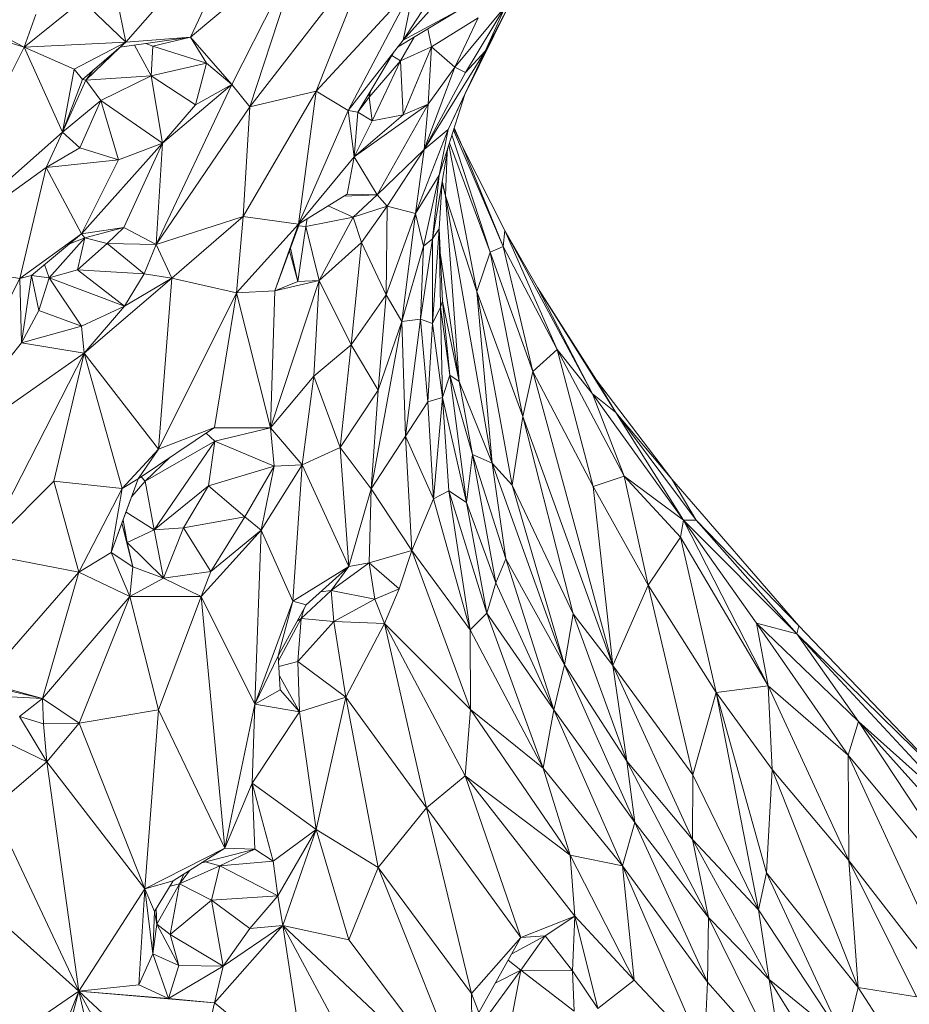
# Model space of a CAD drawing. Units: inches. Extents: x -846 to 2124, y -540 to 389.
# Drawn here: x 406 to 407, y -1 to 0 of the extents above; entities that cross this region are included whole.
import ezdxf

# ---------------------------------------------------------------- set-up
doc = ezdxf.new("R2010")
doc.units = ezdxf.units.IN
doc.header["$MEASUREMENT"] = 0
doc.layers.get('0').update_dxf_attribs({"lineweight": 9})

msp = doc.modelspace()

# ---------------------------------------------------------------- linework, layer by layer
at = {"color": 7, "linetype": 'Continuous', "lineweight": 18}
for p, q in [((406.28823, -0.3623), (406.31124, -0.31334)), ((406.30628, -0.31595), (406.2643, -0.36409)), ((406.4111, -0.31443), (406.36715, -0.36336)), ((406.36715, -0.36336), (406.39586, -0.31964)), ((406.28823, -0.3623), (406.33028, -0.327)), ((406.30366, -0.37985), (406.33028, -0.327)), ((406.31034, -0.38817), (406.33028, -0.327)), ((406.31034, -0.38817), (406.35634, -0.3286)), ((406.33485, -0.38232), (406.35634, -0.3286)), ((406.25806, -0.33358), (406.2643, -0.36409)), ((406.33485, -0.38232), (406.37138, -0.3429)), ((406.34674, -0.38953), (406.37138, -0.3429)), ((406.37138, -0.3429), (406.36715, -0.36336)), ((406.24804, -0.34869), (406.22649, -0.366)), ((406.24804, -0.34869), (406.2643, -0.36409)), ((406.38635, -0.37349), (406.40517, -0.3508)), ((406.39041, -0.37542), (406.40517, -0.3508)), ((406.40517, -0.3508), (406.39762, -0.36752)), ((406.23086, -0.35383), (406.22649, -0.366)), ((406.38792, -0.35226), (406.36513, -0.36595)), ((406.36715, -0.36336), (406.38792, -0.35226)), ((406.39005, -0.38363), (406.40614, -0.35108)), ((406.40614, -0.35108), (406.39762, -0.36752)), ((406.22649, -0.366), (406.19947, -0.35786)), ((406.39502, -0.35512), (406.37779, -0.36584)), ((406.38635, -0.37349), (406.39502, -0.35512)), ((406.21258, -0.3588), (406.22649, -0.366)), ((406.37632, -0.35923), (406.37779, -0.36584)), ((406.2643, -0.36409), (406.22649, -0.366)), ((406.2451, -0.37417), (406.2643, -0.36409)), ((406.24816, -0.37798), (406.2643, -0.36409)), ((406.26208, -0.366), (406.28823, -0.3623)), ((406.2643, -0.36409), (406.28823, -0.3623)), ((406.27364, -0.3767), (406.26749, -0.36524)), ((406.27162, -0.36465), (406.27421, -0.36569)), ((406.27421, -0.36569), (406.28823, -0.3623)), ((406.28823, -0.3623), (406.30366, -0.37985)), ((406.28823, -0.3623), (406.29422, -0.37195)), ((406.34674, -0.38953), (406.36715, -0.36336)), ((406.3713, -0.36225), (406.36623, -0.37109)), ((406.22649, -0.366), (406.18648, -0.4455)), ((406.2451, -0.37417), (406.22649, -0.366)), ((406.24079, -0.39751), (406.22649, -0.366)), ((406.24934, -0.37821), (406.26217, -0.36599)), ((406.27364, -0.3767), (406.27421, -0.36569)), ((406.27421, -0.36569), (406.29422, -0.37195)), ((406.35035, -0.39012), (406.36381, -0.36764)), ((406.36297, -0.36904), (406.36623, -0.37109)), ((406.37779, -0.36584), (406.36623, -0.37109)), ((406.37779, -0.36584), (406.36719, -0.39111)), ((406.39762, -0.36752), (406.37497, -0.404)), ((406.37779, -0.36584), (406.37653, -0.38719)), ((406.38635, -0.37349), (406.37779, -0.36584)), ((406.38396, -0.39653), (406.39762, -0.36752)), ((406.39005, -0.38363), (406.39762, -0.36752)), ((406.39041, -0.37542), (406.39762, -0.36752)), ((406.27364, -0.3767), (406.29422, -0.37195)), ((406.29422, -0.37195), (406.29006, -0.38736)), ((406.29422, -0.37195), (406.30366, -0.37985)), ((406.36623, -0.37109), (406.35454, -0.38458)), ((406.36623, -0.37109), (406.35567, -0.3933)), ((406.36623, -0.37109), (406.36719, -0.39111)), ((406.24079, -0.39751), (406.2451, -0.37417)), ((406.2451, -0.37417), (406.24816, -0.37798)), ((406.24934, -0.37821), (406.25226, -0.37445)), ((406.37497, -0.404), (406.38635, -0.37349)), ((406.37497, -0.404), (406.39041, -0.37542)), ((406.38635, -0.37349), (406.37653, -0.38719)), ((406.38635, -0.37349), (406.39041, -0.37542)), ((406.24816, -0.37798), (406.24079, -0.39751)), ((406.24079, -0.39751), (406.24934, -0.37821)), ((406.24816, -0.37798), (406.24934, -0.37821)), ((406.24934, -0.37821), (406.27364, -0.3767)), ((406.25491, -0.38578), (406.24934, -0.37821)), ((406.25491, -0.38578), (406.27364, -0.3767)), ((406.27364, -0.3767), (406.29006, -0.38736)), ((406.27364, -0.3767), (406.27785, -0.40166)), ((406.30366, -0.37985), (406.2755, -0.43929)), ((406.27785, -0.40166), (406.30366, -0.37985)), ((406.29006, -0.38736), (406.30366, -0.37985)), ((406.30366, -0.37985), (406.31034, -0.38817)), ((406.33485, -0.38232), (406.30775, -0.42887)), ((406.33485, -0.38232), (406.31034, -0.38817)), ((406.32831, -0.4317), (406.33485, -0.38232)), ((406.33485, -0.38232), (406.34674, -0.38953)), ((406.3545, -0.3832), (406.35454, -0.38458)), ((406.35454, -0.38458), (406.35505, -0.38228)), ((406.38062, -0.41349), (406.39005, -0.38363)), ((406.39005, -0.38363), (406.38396, -0.39653)), ((406.25491, -0.38578), (406.24079, -0.39751)), ((406.2472, -0.40333), (406.25491, -0.38578)), ((406.26148, -0.40783), (406.25491, -0.38578)), ((406.27785, -0.40166), (406.25491, -0.38578)), ((406.29006, -0.38736), (406.27785, -0.40166)), ((406.37653, -0.38719), (406.34907, -0.40671)), ((406.35035, -0.39012), (406.35454, -0.38458)), ((406.35454, -0.38458), (406.35567, -0.3933)), ((406.37653, -0.38719), (406.3576, -0.42084)), ((406.37653, -0.38719), (406.36719, -0.39111)), ((406.37497, -0.404), (406.37653, -0.38719)), ((406.31034, -0.38817), (406.2755, -0.43929)), ((406.30775, -0.42887), (406.31034, -0.38817)), ((406.32831, -0.4317), (406.34674, -0.38953)), ((406.34674, -0.38953), (406.35035, -0.39012)), ((406.34907, -0.40671), (406.34674, -0.38953)), ((406.35035, -0.39012), (406.34907, -0.40671)), ((406.36719, -0.39111), (406.34907, -0.40671)), ((406.35567, -0.3933), (406.35035, -0.39012)), ((406.36719, -0.39111), (406.35567, -0.3933)), ((406.35567, -0.3933), (406.34907, -0.40671)), ((406.24079, -0.39751), (406.18648, -0.4455)), ((406.2347, -0.41064), (406.24079, -0.39751)), ((406.2472, -0.40333), (406.24079, -0.39751)), ((406.37176, -0.4277), (406.38396, -0.39653)), ((406.38396, -0.39653), (406.37497, -0.404)), ((406.38062, -0.41349), (406.38396, -0.39653)), ((406.40439, -0.44005), (406.38589, -0.3968)), ((406.38616, -0.39595), (406.38939, -0.40322)), ((406.24781, -0.43535), (406.27785, -0.40166)), ((406.27785, -0.40166), (406.26148, -0.40783)), ((406.26355, -0.43299), (406.27785, -0.40166)), ((406.27785, -0.40166), (406.2755, -0.43929)), ((406.39947, -0.44206), (406.38438, -0.40158)), ((406.39947, -0.44206), (406.38533, -0.39856)), ((406.2347, -0.41064), (406.2472, -0.40333)), ((406.26148, -0.40783), (406.2472, -0.40333)), ((406.37497, -0.404), (406.3576, -0.42084)), ((406.37497, -0.404), (406.36124, -0.42499)), ((406.37176, -0.4277), (406.37497, -0.404)), ((406.38376, -0.40355), (406.37814, -0.43715)), ((406.38417, -0.40225), (406.39452, -0.45674)), ((406.40439, -0.44005), (406.38939, -0.40322)), ((406.38939, -0.40322), (406.40495, -0.43405)), ((406.26148, -0.40783), (406.2347, -0.41064)), ((406.24781, -0.43535), (406.26148, -0.40783)), ((406.34907, -0.40671), (406.32831, -0.4317)), ((406.34907, -0.40671), (406.34636, -0.42058)), ((406.34907, -0.40671), (406.3576, -0.42084)), ((406.2347, -0.41064), (406.18648, -0.4455)), ((406.22489, -0.45193), (406.2347, -0.41064)), ((406.24781, -0.43535), (406.2347, -0.41064)), ((406.37176, -0.4277), (406.38062, -0.41349)), ((406.37479, -0.43982), (406.38062, -0.41349)), ((406.37814, -0.43715), (406.38062, -0.41349)), ((406.38054, -0.43342), (406.38171, -0.41576)), ((406.38167, -0.41638), (406.38291, -0.42124)), ((406.38175, -0.41557), (406.38291, -0.42124)), ((406.32831, -0.4317), (406.34636, -0.42058)), ((406.3576, -0.42084), (406.34506, -0.42138)), ((406.3576, -0.42084), (406.34636, -0.42058)), ((406.3576, -0.42084), (406.34861, -0.42917)), ((406.3576, -0.42084), (406.36124, -0.42499)), ((406.38291, -0.42124), (406.38796, -0.49015)), ((406.38291, -0.42124), (406.40023, -0.52041)), ((406.38291, -0.42124), (406.39452, -0.45674)), ((406.33931, -0.42492), (406.34861, -0.42917)), ((406.36124, -0.42499), (406.34861, -0.42917)), ((406.36124, -0.42499), (406.35174, -0.43856)), ((406.36124, -0.42499), (406.36084, -0.45797)), ((406.37176, -0.4277), (406.36124, -0.42499)), ((406.30775, -0.42887), (406.2755, -0.43929)), ((406.30775, -0.42887), (406.28136, -0.45182)), ((406.30537, -0.45715), (406.30775, -0.42887)), ((406.32831, -0.4317), (406.30775, -0.42887)), ((406.34861, -0.42917), (406.33113, -0.43259)), ((406.33155, -0.4297), (406.33113, -0.43259)), ((406.34861, -0.42917), (406.33597, -0.45258)), ((406.34861, -0.42917), (406.35174, -0.43856)), ((406.36084, -0.45797), (406.37176, -0.4277)), ((406.36673, -0.46782), (406.37176, -0.4277)), ((406.37479, -0.43982), (406.37176, -0.4277)), ((406.24781, -0.43535), (406.26355, -0.43299)), ((406.26355, -0.43299), (406.24899, -0.43679)), ((406.26355, -0.43299), (406.25734, -0.43894)), ((406.26355, -0.43299), (406.2755, -0.43929)), ((406.30537, -0.45715), (406.32831, -0.4317)), ((406.31962, -0.45645), (406.32874, -0.43143)), ((406.31962, -0.45645), (406.32831, -0.4317)), ((406.33113, -0.43259), (406.32812, -0.45299)), ((406.32839, -0.43237), (406.33113, -0.43259)), ((406.33113, -0.43259), (406.33597, -0.45258)), ((406.37804, -0.4686), (406.38054, -0.43342)), ((406.38054, -0.43342), (406.37814, -0.43715)), ((406.38108, -0.46248), (406.38054, -0.43342)), ((406.38054, -0.43342), (406.38182, -0.46031)), ((406.40439, -0.44005), (406.40495, -0.43405)), ((406.42439, -0.4782), (406.40495, -0.43405)), ((406.40495, -0.43405), (406.43746, -0.49464)), ((406.40495, -0.43405), (406.41708, -0.45524)), ((406.22489, -0.45193), (406.24781, -0.43535)), ((406.22918, -0.4508), (406.24781, -0.43535)), ((406.24899, -0.43679), (406.23574, -0.45166)), ((406.24339, -0.43902), (406.24899, -0.43679)), ((406.24899, -0.43679), (406.24626, -0.44862)), ((406.24781, -0.43535), (406.24899, -0.43679)), ((406.24899, -0.43679), (406.25734, -0.43894)), ((406.35174, -0.43856), (406.33597, -0.45258)), ((406.35174, -0.43856), (406.3479, -0.47653)), ((406.35174, -0.43856), (406.36084, -0.45797)), ((406.37365, -0.46696), (406.37814, -0.43715)), ((406.37814, -0.43715), (406.37479, -0.43982)), ((406.37804, -0.4686), (406.37814, -0.43715)), ((406.24626, -0.44862), (406.25734, -0.43894)), ((406.25734, -0.43894), (406.2755, -0.43929)), ((406.25734, -0.43894), (406.27107, -0.45019)), ((406.2755, -0.43929), (406.27107, -0.45019)), ((406.28136, -0.45182), (406.2755, -0.43929)), ((406.32504, -0.44158), (406.32812, -0.45299)), ((406.3254, -0.4406), (406.32812, -0.45299)), ((406.36673, -0.46782), (406.37479, -0.43982)), ((406.37365, -0.46696), (406.37479, -0.43982)), ((406.39947, -0.44206), (406.39452, -0.45674)), ((406.40439, -0.44005), (406.39947, -0.44206)), ((406.41163, -0.50308), (406.39947, -0.44206)), ((406.41535, -0.48643), (406.39947, -0.44206)), ((406.41535, -0.48643), (406.40439, -0.44005)), ((406.42439, -0.4782), (406.40439, -0.44005)), ((406.18648, -0.4455), (406.22489, -0.45193)), ((406.38097, -0.44232), (406.38796, -0.49015)), ((406.23408, -0.44674), (406.23574, -0.45166)), ((406.24626, -0.44862), (406.23574, -0.45166)), ((406.2637, -0.4621), (406.24626, -0.44862)), ((406.24626, -0.44862), (406.27107, -0.45019)), ((406.18939, -0.52119), (406.22489, -0.45193)), ((406.22489, -0.45193), (406.22918, -0.4508)), ((406.22547, -0.47577), (406.22489, -0.45193)), ((406.22547, -0.47577), (406.22918, -0.4508)), ((406.23199, -0.46371), (406.22918, -0.4508)), ((406.23574, -0.45166), (406.22918, -0.4508)), ((406.23199, -0.46371), (406.23574, -0.45166)), ((406.23574, -0.45166), (406.24784, -0.46956)), ((406.2637, -0.4621), (406.23574, -0.45166)), ((406.24875, -0.47955), (406.28136, -0.45182)), ((406.27107, -0.45019), (406.2637, -0.4621)), ((406.28136, -0.45182), (406.2637, -0.4621)), ((406.28136, -0.45182), (406.27107, -0.45019)), ((406.27634, -0.51518), (406.28136, -0.45182)), ((406.30537, -0.45715), (406.28136, -0.45182)), ((406.33597, -0.45258), (406.31799, -0.50732)), ((406.33597, -0.45258), (406.31962, -0.45645)), ((406.32812, -0.45299), (406.31962, -0.45645)), ((406.32812, -0.45299), (406.33597, -0.45258)), ((406.33597, -0.45258), (406.33409, -0.48816)), ((406.33597, -0.45258), (406.3479, -0.47653)), ((406.31962, -0.45645), (406.30537, -0.45715)), ((406.31962, -0.45645), (406.31799, -0.50732)), ((406.39452, -0.45674), (406.40023, -0.52041)), ((406.39452, -0.45674), (406.40773, -0.52855)), ((406.39452, -0.45674), (406.41163, -0.50308)), ((406.43746, -0.49464), (406.41708, -0.45524)), ((406.44613, -0.50161), (406.41708, -0.45524)), ((406.41708, -0.45524), (406.43899, -0.48962)), ((406.27634, -0.51518), (406.30537, -0.45715)), ((406.29718, -0.50723), (406.30537, -0.45715)), ((406.30537, -0.45715), (406.31799, -0.50732)), ((406.3479, -0.47653), (406.36084, -0.45797)), ((406.36084, -0.45797), (406.35798, -0.49329)), ((406.36084, -0.45797), (406.36673, -0.46782)), ((406.38108, -0.46248), (406.38182, -0.46031)), ((406.38182, -0.46031), (406.38455, -0.48782)), ((406.38182, -0.46031), (406.38796, -0.49015)), ((406.22547, -0.47577), (406.23199, -0.46371)), ((406.24784, -0.46956), (406.23199, -0.46371)), ((406.2637, -0.4621), (406.24784, -0.46956)), ((406.24875, -0.47955), (406.2637, -0.4621)), ((406.37804, -0.4686), (406.38108, -0.46248)), ((406.38186, -0.49601), (406.38108, -0.46248)), ((406.38108, -0.46248), (406.38455, -0.48782)), ((406.35537, -0.52999), (406.36673, -0.46782)), ((406.35798, -0.49329), (406.36673, -0.46782)), ((406.36673, -0.46782), (406.37365, -0.46696)), ((406.36805, -0.51047), (406.36673, -0.46782)), ((406.36805, -0.51047), (406.37365, -0.46696)), ((406.37642, -0.49763), (406.37365, -0.46696)), ((406.37365, -0.46696), (406.37804, -0.4686)), ((406.24784, -0.46956), (406.22547, -0.47577)), ((406.24875, -0.47955), (406.24784, -0.46956)), ((406.37642, -0.49763), (406.37804, -0.4686)), ((406.38186, -0.49601), (406.37804, -0.4686)), ((406.18939, -0.52119), (406.22547, -0.47577)), ((406.24875, -0.47955), (406.22547, -0.47577)), ((406.33409, -0.48816), (406.3479, -0.47653)), ((406.3479, -0.47653), (406.34385, -0.51463)), ((406.3479, -0.47653), (406.35798, -0.49329)), ((406.41535, -0.48643), (406.42439, -0.4782)), ((406.4378, -0.52909), (406.42439, -0.4782)), ((406.4492, -0.52524), (406.42439, -0.4782)), ((406.43746, -0.49464), (406.42439, -0.4782)), ((406.18939, -0.52119), (406.24875, -0.47955)), ((406.21075, -0.55397), (406.24875, -0.47955)), ((406.23752, -0.52714), (406.24875, -0.47955)), ((406.27634, -0.51518), (406.24875, -0.47955)), ((406.26294, -0.52989), (406.24875, -0.47955)), ((406.31799, -0.50732), (406.33409, -0.48816)), ((406.33409, -0.48816), (406.32976, -0.52111)), ((406.34385, -0.51463), (406.33409, -0.48816)), ((406.38455, -0.48782), (406.38186, -0.49601)), ((406.38455, -0.48782), (406.39072, -0.53505)), ((406.38455, -0.48782), (406.39299, -0.51724)), ((406.38796, -0.49015), (406.38455, -0.48782)), ((406.41163, -0.50308), (406.41535, -0.48643)), ((406.44506, -0.59549), (406.41535, -0.48643)), ((406.4378, -0.52909), (406.41535, -0.48643)), ((406.43899, -0.48962), (406.44613, -0.50161)), ((406.46696, -0.52636), (406.43899, -0.48962)), ((406.35798, -0.49329), (406.34385, -0.51463)), ((406.35537, -0.52999), (406.35798, -0.49329)), ((406.38796, -0.49015), (406.39299, -0.51724)), ((406.38796, -0.49015), (406.40023, -0.52041)), ((406.38186, -0.49601), (406.37642, -0.49763)), ((406.37849, -0.53365), (406.38186, -0.49601)), ((406.38186, -0.49601), (406.38419, -0.53074)), ((406.38186, -0.49601), (406.39072, -0.53505)), ((406.4492, -0.52524), (406.43746, -0.49464)), ((406.43746, -0.49464), (406.47123, -0.5416)), ((406.43746, -0.49464), (406.44613, -0.50161)), ((406.36805, -0.51047), (406.37642, -0.49763)), ((406.37849, -0.53365), (406.37642, -0.49763)), ((406.40773, -0.52855), (406.41163, -0.50308)), ((406.43034, -0.57639), (406.41163, -0.50308)), ((406.41163, -0.50308), (406.44506, -0.59549)), ((406.47123, -0.5416), (406.44613, -0.50161)), ((406.47593, -0.54157), (406.44613, -0.50161)), ((406.46696, -0.52636), (406.44613, -0.50161)), ((406.26881, -0.52624), (406.29718, -0.50723)), ((406.29718, -0.50723), (406.27634, -0.51518)), ((406.297, -0.50735), (406.31799, -0.50732)), ((406.29718, -0.50723), (406.31799, -0.50732)), ((406.31799, -0.50732), (406.29725, -0.51227)), ((406.31799, -0.50732), (406.32976, -0.52111)), ((406.31799, -0.50732), (406.31934, -0.52159)), ((406.29725, -0.51227), (406.29413, -0.50927)), ((406.35537, -0.52999), (406.36805, -0.51047)), ((406.36805, -0.51047), (406.37045, -0.55288)), ((406.36805, -0.51047), (406.37849, -0.53365)), ((406.26294, -0.52989), (406.27634, -0.51518)), ((406.26881, -0.52624), (406.27634, -0.51518)), ((406.29725, -0.51227), (406.27146, -0.52711)), ((406.29725, -0.51227), (406.27471, -0.54517)), ((406.29489, -0.5289), (406.29725, -0.51227)), ((406.29725, -0.51227), (406.31934, -0.52159)), ((406.34385, -0.51463), (406.32976, -0.52111)), ((406.34701, -0.55875), (406.34385, -0.51463)), ((406.35537, -0.52999), (406.34385, -0.51463)), ((406.28076, -0.51823), (406.27146, -0.52711)), ((406.39299, -0.51724), (406.39072, -0.53505)), ((406.40163, -0.56486), (406.39299, -0.51724)), ((406.40532, -0.55597), (406.39299, -0.51724)), ((406.39299, -0.51724), (406.40023, -0.52041)), ((406.29489, -0.5289), (406.31934, -0.52159)), ((406.31934, -0.52159), (406.30847, -0.54042)), ((406.32976, -0.52111), (406.31451, -0.5453)), ((406.31451, -0.5453), (406.31934, -0.52159)), ((406.31934, -0.52159), (406.32976, -0.52111)), ((406.32622, -0.57167), (406.32976, -0.52111)), ((406.34701, -0.55875), (406.32976, -0.52111)), ((406.40023, -0.52041), (406.40532, -0.55597)), ((406.40023, -0.52041), (406.42713, -0.5953)), ((406.40023, -0.52041), (406.40773, -0.52855)), ((406.25875, -0.55362), (406.26881, -0.52624)), ((406.26281, -0.54275), (406.26881, -0.52624)), ((406.26294, -0.52989), (406.26881, -0.52624)), ((406.27146, -0.52711), (406.26994, -0.52547)), ((406.4492, -0.52524), (406.4378, -0.52909)), ((406.45823, -0.56578), (406.4492, -0.52524)), ((406.47019, -0.54789), (406.4492, -0.52524)), ((406.47123, -0.5416), (406.4492, -0.52524)), ((406.21075, -0.55397), (406.23752, -0.52714)), ((406.23752, -0.52714), (406.26294, -0.52989)), ((406.24683, -0.56095), (406.23752, -0.52714)), ((406.24683, -0.56095), (406.26294, -0.52989)), ((406.25875, -0.55362), (406.26294, -0.52989)), ((406.27146, -0.52711), (406.26642, -0.5328)), ((406.27146, -0.52711), (406.27471, -0.54517)), ((406.29489, -0.5289), (406.27471, -0.54517)), ((406.29489, -0.5289), (406.28568, -0.54439)), ((406.30847, -0.54042), (406.29489, -0.5289)), ((406.34701, -0.55875), (406.35537, -0.52999)), ((406.35459, -0.55746), (406.35537, -0.52999)), ((406.37045, -0.55288), (406.35537, -0.52999)), ((406.42713, -0.5953), (406.40773, -0.52855)), ((406.40773, -0.52855), (406.43034, -0.57639)), ((406.44506, -0.59549), (406.4378, -0.52909)), ((406.45823, -0.56578), (406.4378, -0.52909)), ((406.46696, -0.52636), (406.47593, -0.54157)), ((406.51414, -0.58086), (406.46696, -0.52636)), ((406.37849, -0.53365), (406.37045, -0.55288)), ((406.38419, -0.53074), (406.37849, -0.53365)), ((406.37849, -0.53365), (406.39204, -0.58227)), ((406.39072, -0.53505), (406.38419, -0.53074)), ((406.38419, -0.53074), (406.39204, -0.58227)), ((406.38419, -0.53074), (406.39832, -0.57617)), ((406.39072, -0.53505), (406.39832, -0.57617)), ((406.40163, -0.56486), (406.39072, -0.53505)), ((406.27471, -0.54517), (406.26433, -0.53857)), ((406.30847, -0.54042), (406.28568, -0.54439)), ((406.30847, -0.54042), (406.29584, -0.56061)), ((406.31451, -0.5453), (406.30847, -0.54042)), ((406.25875, -0.55362), (406.26281, -0.54275)), ((406.2668, -0.55889), (406.26281, -0.54275)), ((406.26281, -0.54275), (406.26478, -0.54983)), ((406.26321, -0.54163), (406.26478, -0.54983)), ((406.28568, -0.54439), (406.27471, -0.54517)), ((406.28568, -0.54439), (406.2782, -0.56308)), ((406.28568, -0.54439), (406.29584, -0.56061)), ((406.47019, -0.54789), (406.47123, -0.5416)), ((406.47123, -0.5416), (406.47593, -0.54157)), ((406.50271, -0.60309), (406.47123, -0.5416)), ((406.47123, -0.5416), (406.49841, -0.57988)), ((406.47123, -0.5416), (406.51341, -0.58381)), ((406.47593, -0.54157), (406.51341, -0.58381)), ((406.51414, -0.58086), (406.47593, -0.54157)), ((406.27471, -0.54517), (406.26478, -0.54983)), ((406.27471, -0.54517), (406.2782, -0.56308)), ((406.31451, -0.5453), (406.29221, -0.56998)), ((406.31451, -0.5453), (406.29584, -0.56061)), ((406.3122, -0.60995), (406.31451, -0.5453)), ((406.32622, -0.57167), (406.31451, -0.5453)), ((406.47019, -0.54789), (406.45823, -0.56578)), ((406.48336, -0.60557), (406.47019, -0.54789)), ((406.50271, -0.60309), (406.47019, -0.54789)), ((406.26478, -0.54983), (406.2668, -0.55889)), ((406.2782, -0.56308), (406.26478, -0.54983)), ((406.24683, -0.56095), (406.21075, -0.55397)), ((406.25875, -0.55362), (406.24683, -0.56095)), ((406.26577, -0.56997), (406.25875, -0.55362)), ((406.2668, -0.55889), (406.25875, -0.55362)), ((406.35459, -0.55746), (406.37045, -0.55288)), ((406.36572, -0.56708), (406.37045, -0.55288)), ((406.37045, -0.55288), (406.39221, -0.61185)), ((406.37045, -0.55288), (406.39204, -0.58227)), ((406.2668, -0.55889), (406.26577, -0.56997)), ((406.2782, -0.56308), (406.2668, -0.55889)), ((406.32622, -0.57167), (406.34701, -0.55875)), ((406.3312, -0.57306), (406.34701, -0.55875)), ((406.35459, -0.55746), (406.34053, -0.56773)), ((406.34053, -0.56773), (406.34701, -0.55875)), ((406.34701, -0.55875), (406.35459, -0.55746)), ((406.35459, -0.55746), (406.36572, -0.56708)), ((406.35459, -0.55746), (406.35673, -0.57089)), ((406.40163, -0.56486), (406.40532, -0.55597)), ((406.42315, -0.61196), (406.40532, -0.55597)), ((406.40532, -0.55597), (406.42713, -0.5953)), ((406.2111, -0.60172), (406.24683, -0.56095)), ((406.23335, -0.60778), (406.24683, -0.56095)), ((406.26577, -0.56997), (406.24683, -0.56095)), ((406.29584, -0.56061), (406.2782, -0.56308)), ((406.29584, -0.56061), (406.29221, -0.56998)), ((406.2782, -0.56308), (406.26577, -0.56997)), ((406.2782, -0.56308), (406.29221, -0.56998)), ((406.39832, -0.57617), (406.40163, -0.56486)), ((406.42315, -0.61196), (406.40163, -0.56486)), ((406.45823, -0.56578), (406.44506, -0.59549)), ((406.47481, -0.63612), (406.45823, -0.56578)), ((406.48336, -0.60557), (406.45823, -0.56578)), ((406.23335, -0.60778), (406.26577, -0.56997)), ((406.26577, -0.56997), (406.24691, -0.61696)), ((406.26577, -0.56997), (406.27632, -0.61204)), ((406.29221, -0.56998), (406.26577, -0.56997)), ((406.29221, -0.56998), (406.27632, -0.61204)), ((406.3122, -0.60995), (406.29221, -0.56998)), ((406.29221, -0.56998), (406.30099, -0.66342)), ((406.32933, -0.5781), (406.34053, -0.56773)), ((406.33661, -0.56816), (406.34053, -0.56773)), ((406.34053, -0.56773), (406.35673, -0.57089)), ((406.34053, -0.56773), (406.34151, -0.57926)), ((406.35673, -0.57089), (406.36572, -0.56708)), ((406.36031, -0.5799), (406.36572, -0.56708)), ((406.3122, -0.60995), (406.32622, -0.57167)), ((406.32086, -0.59201), (406.32622, -0.57167)), ((406.32086, -0.59201), (406.3312, -0.57306)), ((406.3312, -0.57306), (406.32622, -0.57167)), ((406.34151, -0.57926), (406.35673, -0.57089)), ((406.35673, -0.57089), (406.36031, -0.5799)), ((406.32933, -0.5781), (406.33048, -0.57438)), ((406.39204, -0.58227), (406.39832, -0.57617)), ((406.39832, -0.57617), (406.41913, -0.63362)), ((406.39832, -0.57617), (406.42315, -0.61196)), ((406.42713, -0.5953), (406.43034, -0.57639)), ((406.45031, -0.63112), (406.43034, -0.57639)), ((406.44506, -0.59549), (406.43034, -0.57639)), ((406.32097, -0.59381), (406.32933, -0.5781)), ((406.32933, -0.5781), (406.32799, -0.57894)), ((406.32813, -0.59405), (406.32933, -0.5781)), ((406.34151, -0.57926), (406.32813, -0.59405)), ((406.34151, -0.57926), (406.32933, -0.5781)), ((406.34594, -0.60735), (406.34151, -0.57926)), ((406.36031, -0.5799), (406.34151, -0.57926)), ((406.36031, -0.5799), (406.34594, -0.60735)), ((406.36031, -0.5799), (406.37593, -0.64841)), ((406.36031, -0.5799), (406.39221, -0.61185)), ((406.36031, -0.5799), (406.39025, -0.63645)), ((406.49841, -0.57988), (406.50271, -0.60309)), ((406.5324, -0.62886), (406.49841, -0.57988)), ((406.51341, -0.58381), (406.49841, -0.57988)), ((406.49841, -0.57988), (406.53626, -0.61629)), ((406.51414, -0.58086), (406.51341, -0.58381)), ((406.57168, -0.64106), (406.51414, -0.58086)), ((406.39204, -0.58227), (406.39221, -0.61185)), ((406.39204, -0.58227), (406.41913, -0.63362)), ((406.51341, -0.58381), (406.53626, -0.61629)), ((406.51341, -0.58381), (406.58003, -0.65565)), ((406.51341, -0.58381), (406.57168, -0.64106)), ((406.3122, -0.60995), (406.32086, -0.59201)), ((406.3216, -0.60464), (406.32086, -0.59201)), ((406.32813, -0.59405), (406.32109, -0.59596)), ((406.32813, -0.59405), (406.32877, -0.61276)), ((406.34594, -0.60735), (406.32813, -0.59405)), ((406.42713, -0.5953), (406.42315, -0.61196)), ((406.45328, -0.65389), (406.42713, -0.5953)), ((406.42713, -0.5953), (406.45031, -0.63112)), ((406.44506, -0.59549), (406.45031, -0.63112)), ((406.44506, -0.59549), (406.47467, -0.66016)), ((406.44506, -0.59549), (406.47481, -0.63612)), ((406.32877, -0.61276), (406.32129, -0.59938)), ((406.23335, -0.60778), (406.2111, -0.60172)), ((406.48336, -0.60557), (406.50271, -0.60309)), ((406.5042, -0.63413), (406.50271, -0.60309)), ((406.53266, -0.668), (406.50271, -0.60309)), ((406.5324, -0.62886), (406.50271, -0.60309)), ((406.21833, -0.60432), (406.23335, -0.60778)), ((406.3216, -0.60464), (406.3122, -0.60995)), ((406.32877, -0.61276), (406.3216, -0.60464)), ((406.47481, -0.63612), (406.48336, -0.60557)), ((406.49909, -0.68628), (406.48336, -0.60557)), ((406.50207, -0.67251), (406.48336, -0.60557)), ((406.5042, -0.63413), (406.48336, -0.60557)), ((406.21526, -0.60682), (406.23335, -0.60778)), ((406.23335, -0.60778), (406.2248, -0.61453)), ((406.23335, -0.60778), (406.24691, -0.61696)), ((406.23335, -0.60778), (406.23364, -0.61719)), ((406.30099, -0.66342), (406.3122, -0.60995)), ((406.31118, -0.63925), (406.3122, -0.60995)), ((406.32877, -0.61276), (406.3122, -0.60995)), ((406.34594, -0.60735), (406.32877, -0.61276)), ((406.33487, -0.65637), (406.34594, -0.60735)), ((406.34594, -0.60735), (406.3579, -0.67056)), ((406.34594, -0.60735), (406.37593, -0.64841)), ((406.27632, -0.61204), (406.24691, -0.61696)), ((406.27632, -0.61204), (406.27124, -0.6784)), ((406.27632, -0.61204), (406.30099, -0.66342)), ((406.31118, -0.63925), (406.32877, -0.61276)), ((406.33487, -0.65637), (406.32877, -0.61276)), ((406.39221, -0.61185), (406.39025, -0.63645)), ((406.39221, -0.61185), (406.41913, -0.63362)), ((406.39221, -0.61185), (406.42922, -0.66592)), ((406.41913, -0.63362), (406.42315, -0.61196)), ((406.44868, -0.66993), (406.42315, -0.61196)), ((406.45328, -0.65389), (406.42315, -0.61196)), ((406.23364, -0.61719), (406.2248, -0.61453)), ((406.2248, -0.61453), (406.23496, -0.63136)), ((406.24691, -0.61696), (406.23364, -0.61719)), ((406.23364, -0.61719), (406.23496, -0.63136)), ((406.24691, -0.61696), (406.23496, -0.63136)), ((406.24691, -0.61696), (406.27124, -0.6784)), ((406.53626, -0.61629), (406.5324, -0.62886)), ((406.5908, -0.69907), (406.53626, -0.61629)), ((406.60198, -0.68995), (406.53626, -0.61629)), ((406.53626, -0.61629), (406.58003, -0.65565)), ((406.21709, -0.62274), (406.23496, -0.63136)), ((406.23496, -0.63136), (406.21479, -0.64847)), ((406.23496, -0.63136), (406.24679, -0.71642)), ((406.23496, -0.63136), (406.27124, -0.6784)), ((406.45328, -0.65389), (406.45031, -0.63112)), ((406.48051, -0.68915), (406.45031, -0.63112)), ((406.45031, -0.63112), (406.47467, -0.66016)), ((406.53266, -0.668), (406.5324, -0.62886)), ((406.57702, -0.72538), (406.5324, -0.62886)), ((406.5908, -0.69907), (406.5324, -0.62886)), ((406.41913, -0.63362), (406.42922, -0.66592)), ((406.41913, -0.63362), (406.44868, -0.66993)), ((406.50207, -0.67251), (406.5042, -0.63413)), ((406.53612, -0.71508), (406.5042, -0.63413)), ((406.5042, -0.63413), (406.53266, -0.668)), ((406.30099, -0.66342), (406.31118, -0.63925)), ((406.33487, -0.65637), (406.31118, -0.63925)), ((406.3121, -0.66372), (406.31118, -0.63925)), ((406.31896, -0.66824), (406.31118, -0.63925)), ((406.37593, -0.64841), (406.39025, -0.63645)), ((406.39025, -0.63645), (406.41094, -0.69656)), ((406.39025, -0.63645), (406.42922, -0.66592)), ((406.39025, -0.63645), (406.43091, -0.68865)), ((406.47467, -0.66016), (406.47481, -0.63612)), ((406.49909, -0.68628), (406.47481, -0.63612)), ((406.21479, -0.64847), (406.24679, -0.71642)), ((406.3579, -0.67056), (406.37593, -0.64841)), ((406.37593, -0.64841), (406.39263, -0.71728)), ((406.37593, -0.64841), (406.41094, -0.69656)), ((406.44868, -0.66993), (406.45328, -0.65389)), ((406.4802, -0.71306), (406.45328, -0.65389)), ((406.48051, -0.68915), (406.45328, -0.65389)), ((406.33487, -0.65637), (406.31896, -0.66824)), ((406.33487, -0.65637), (406.32071, -0.68105)), ((406.33487, -0.65637), (406.32256, -0.69202)), ((406.3579, -0.67056), (406.33487, -0.65637)), ((406.34703, -0.69744), (406.33487, -0.65637)), ((406.48051, -0.68915), (406.47467, -0.66016)), ((406.47467, -0.66016), (406.5031, -0.71208)), ((406.47467, -0.66016), (406.49909, -0.68628)), ((406.27124, -0.6784), (406.30099, -0.66342)), ((406.28188, -0.67551), (406.30099, -0.66342)), ((406.29252, -0.66879), (406.3121, -0.66372)), ((406.3121, -0.66372), (406.2991, -0.66995)), ((406.30099, -0.66342), (406.3121, -0.66372)), ((406.3121, -0.66372), (406.31896, -0.66824)), ((406.29372, -0.66847), (406.2991, -0.66995)), ((406.31896, -0.66824), (406.2991, -0.66995)), ((406.31896, -0.66824), (406.32071, -0.68105)), ((406.43091, -0.68865), (406.42922, -0.66592)), ((406.42922, -0.66592), (406.44868, -0.66993)), ((406.45303, -0.71232), (406.42922, -0.66592)), ((406.53612, -0.71508), (406.53266, -0.668)), ((406.53266, -0.668), (406.55778, -0.71852)), ((406.57702, -0.72538), (406.53266, -0.668)), ((406.28422, -0.67661), (406.2991, -0.66995)), ((406.28789, -0.67172), (406.28422, -0.67661)), ((406.2991, -0.66995), (406.29605, -0.68262)), ((406.2991, -0.66995), (406.32071, -0.68105)), ((406.3579, -0.67056), (406.34703, -0.69744)), ((406.39302, -0.75835), (406.3579, -0.67056)), ((406.39263, -0.71728), (406.3579, -0.67056)), ((406.44868, -0.66993), (406.45303, -0.71232)), ((406.44868, -0.66993), (406.479, -0.73995)), ((406.44868, -0.66993), (406.4802, -0.71306)), ((406.49909, -0.68628), (406.50207, -0.67251)), ((406.53125, -0.73499), (406.50207, -0.67251)), ((406.50207, -0.67251), (406.53612, -0.71508)), ((406.27124, -0.6784), (406.28188, -0.67551)), ((406.27488, -0.68692), (406.28188, -0.67551)), ((406.28422, -0.67661), (406.28579, -0.67304)), ((406.24679, -0.71642), (406.27124, -0.6784)), ((406.26907, -0.71408), (406.27124, -0.6784)), ((406.27432, -0.70257), (406.27124, -0.6784)), ((406.27124, -0.6784), (406.27488, -0.68692)), ((406.28422, -0.67661), (406.27572, -0.69154)), ((406.28422, -0.67661), (406.28067, -0.69545)), ((406.28422, -0.67661), (406.2807, -0.67745)), ((406.29605, -0.68262), (406.28422, -0.67661)), ((406.20984, -0.68339), (406.24679, -0.71642)), ((406.29605, -0.68262), (406.28067, -0.69545)), ((406.29605, -0.68262), (406.32071, -0.68105)), ((406.29605, -0.68262), (406.30034, -0.70718)), ((406.31025, -0.69324), (406.29605, -0.68262)), ((406.32071, -0.68105), (406.31025, -0.69324)), ((406.32071, -0.68105), (406.32256, -0.69202)), ((406.27488, -0.68692), (406.27432, -0.70257)), ((406.27488, -0.68692), (406.27572, -0.69154)), ((406.27572, -0.69154), (406.27552, -0.68588)), ((406.5031, -0.71208), (406.49909, -0.68628)), ((406.53125, -0.73499), (406.49909, -0.68628)), ((406.41094, -0.69656), (406.43091, -0.68865)), ((406.41989, -0.69593), (406.43091, -0.68865)), ((406.4301, -0.70889), (406.43091, -0.68865)), ((406.43091, -0.68865), (406.45303, -0.71232)), ((406.43091, -0.68865), (406.43951, -0.72294)), ((406.4802, -0.71306), (406.48051, -0.68915)), ((406.50811, -0.74463), (406.48051, -0.68915)), ((406.48051, -0.68915), (406.5031, -0.71208)), ((406.27432, -0.70257), (406.27572, -0.69154)), ((406.27572, -0.69154), (406.28392, -0.70697)), ((406.28067, -0.69545), (406.27572, -0.69154)), ((406.32256, -0.69202), (406.29716, -0.72083)), ((406.32256, -0.69202), (406.30034, -0.70718)), ((406.31025, -0.69324), (406.30034, -0.70718)), ((406.31025, -0.69324), (406.32256, -0.69202)), ((406.34703, -0.69744), (406.32256, -0.69202)), ((406.32256, -0.69202), (406.33113, -0.74825)), ((406.32256, -0.69202), (406.36842, -0.77761)), ((406.39302, -0.75835), (406.32256, -0.69202)), ((406.28067, -0.69545), (406.28392, -0.70697)), ((406.28067, -0.69545), (406.30034, -0.70718)), ((406.39302, -0.75835), (406.34703, -0.69744)), ((406.39263, -0.71728), (406.41094, -0.69656)), ((406.39528, -0.72432), (406.41094, -0.69656)), ((406.40757, -0.70254), (406.41989, -0.69593)), ((406.41094, -0.69656), (406.41989, -0.69593)), ((406.41095, -0.7086), (406.41989, -0.69593)), ((406.41989, -0.69593), (406.4301, -0.70889)), ((406.27432, -0.70257), (406.26907, -0.71408)), ((406.28005, -0.7192), (406.27432, -0.70257)), ((406.28392, -0.70697), (406.27432, -0.70257)), ((406.40623, -0.70491), (406.41095, -0.7086)), ((406.28392, -0.70697), (406.28005, -0.7192)), ((406.30034, -0.70718), (406.28005, -0.7192)), ((406.30034, -0.70718), (406.28392, -0.70697)), ((406.30034, -0.70718), (406.29716, -0.72083)), ((406.41095, -0.7086), (406.39661, -0.72822)), ((406.40139, -0.71349), (406.41095, -0.7086)), ((406.41095, -0.7086), (406.40679, -0.73004)), ((406.41095, -0.7086), (406.4301, -0.70889)), ((406.41095, -0.7086), (406.43075, -0.72391)), ((406.4301, -0.70889), (406.43951, -0.72294)), ((406.4301, -0.70889), (406.43075, -0.72391)), ((406.43951, -0.72294), (406.45303, -0.71232)), ((406.479, -0.73995), (406.45303, -0.71232)), ((406.5031, -0.71208), (406.50811, -0.74463)), ((406.53289, -0.75985), (406.5031, -0.71208)), ((406.53125, -0.73499), (406.5031, -0.71208)), ((406.26907, -0.71408), (406.24679, -0.71642)), ((406.28005, -0.7192), (406.26907, -0.71408)), ((406.479, -0.73995), (406.4802, -0.71306)), ((406.50811, -0.74463), (406.4802, -0.71306)), ((406.53125, -0.73499), (406.53612, -0.71508)), ((406.53612, -0.71508), (406.58008, -0.78295)), ((406.55778, -0.71852), (406.53612, -0.71508)), ((406.22001, -0.73473), (406.24679, -0.71642)), ((406.23525, -0.75992), (406.24679, -0.71642)), ((406.23658, -0.74185), (406.24679, -0.71642)), ((406.28005, -0.7192), (406.24679, -0.71642)), ((406.29716, -0.72083), (406.24679, -0.71642)), ((406.24679, -0.71642), (406.28905, -0.75554)), ((406.26675, -0.80214), (406.24679, -0.71642)), ((406.27648, -0.77107), (406.24679, -0.71642)), ((406.29716, -0.72083), (406.28005, -0.7192)), ((406.39302, -0.75835), (406.39263, -0.71728)), ((406.39528, -0.72432), (406.39263, -0.71728)), ((406.29716, -0.72083), (406.28905, -0.75554)), ((406.33113, -0.74825), (406.29716, -0.72083))]:
    msp.add_line(p, q, dxfattribs=at)
at = {"color": 8, "linetype": 'Continuous', "lineweight": 18}
for p, q in [((406.38608, -0.3962), (406.38939, -0.40322)), ((406.38349, -0.40513), (406.38291, -0.42124))]:
    msp.add_line(p, q, dxfattribs=at)

doc.saveas('drawing.dxf')
